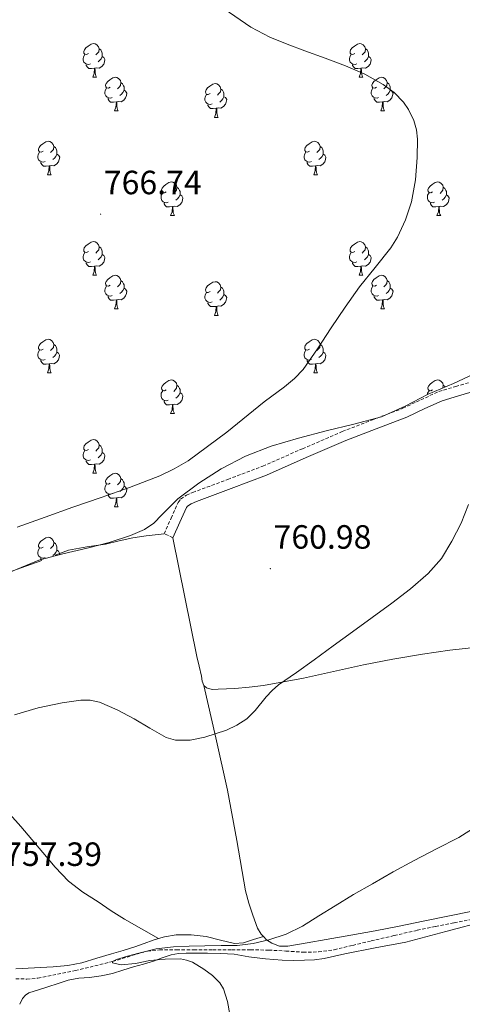
# Model space of a CAD drawing. Units: metres. Extents: x 541800 to 546274, y 4721225 to 4724223.
# Drawn here: x 544144 to 544275, y 4723461 to 4723754 of the extents above; entities that cross this region are included whole.
import ezdxf
from ezdxf.enums import TextEntityAlignment as Align

# ---------------------------------------------------------------- set-up
doc = ezdxf.new("R2010")
doc.units = ezdxf.units.M
doc.header["$MEASUREMENT"] = 0
doc.linetypes.add('TRAZOSX2', pattern=[1.5, 1, -0.5])
for name, color, linetype, lineweight in [('Carátula', 7, 'Continuous', 5), ('Level 11', 142, 'TRAZOSX2', 13), ('Level 21', 19, 'Continuous', 0), ('Level 35', 92, 'TRAZOSX2', 0), ('Level 36', 19, 'Continuous', 40), ('Level 41', 19, 'Continuous', 0), ('Level 5', 36, 'Continuous', 0), ('Level 7', 1, 'Continuous', 0)]:
    doc.layers.add(name, color=color, linetype=linetype, lineweight=lineweight)
doc.styles.add('Arial', font='ARIAL.TTF', dxfattribs={"height": 0.2})

# ---------------------------------------------------------------- blocks, each defined once
blk = doc.blocks.new('5PATER')
at = {"layer": 'Carátula', "linetype": 'Continuous', "lineweight": 5}
h = blk.add_hatch(color=250, dxfattribs=at)
edge = h.paths.add_edge_path()
edge.add_ellipse((0, 0), major_axis=(-1.33, -1.34), ratio=0.999422, start_angle=0, end_angle=360)

msp = doc.modelspace()

# ---------------------------------------------------------------- linework, layer by layer
at = {"layer": 'Level 11', "color": 142, "linetype": 'TRAZOSX2', "lineweight": 13}
msp.add_polyline3d([(544142.41, 4723468.14, 756.91), (544145.73, 4723468.02, 756.69), (544149.02, 4723468.28, 756.47), (544160.19, 4723470.55, 755.72), (544171.29, 4723473.25, 755), (544178.2, 4723475.41, 754.94), (544181.68, 4723476.35, 755.02), (544185.22, 4723476.74, 755.03), (544190.34, 4723476.74, 754.94), (544195.46, 4723476.74, 754.86), (544201.14, 4723476.74, 754.87), (544206.82, 4723476.74, 754.86), (544212.33, 4723476.72, 754.78), (544217.84, 4723476.66, 754.7), (544222.92, 4723476.36, 754.63), (544228, 4723476.02, 754.57), (544232.64, 4723476.1, 754.56), (544237.27, 4723476.76, 754.55), (544242.79, 4723478.07, 754.36), (544248.27, 4723479.38, 754.17), (544255.14, 4723480.98, 754.11), (544262.02, 4723482.55, 754.04), (544267.51, 4723483.72, 753.96), (544273.01, 4723484.81, 753.87), (544277.6, 4723485.66, 753.76)], dxfattribs=at)
at = {"layer": 'Level 21', "color": 19, "linetype": 'TRAZOSX2', "lineweight": 0}
for points in [[(544186.63, 4723600.7, 762.55), (544188.71, 4723605.33, 762.62), (544190.79, 4723609.96, 762.68), (544191.54, 4723611.02, 762.69), (544193.24, 4723612.16, 762.68), (544195.15, 4723612.99, 762.65), (544205.61, 4723616.88, 762.41), (544216, 4723620.84, 762.17), (544227.84, 4723626.04, 762.07), (544239.7, 4723631.16, 761.98), (544248.72, 4723634.64, 761.77), (544257.75, 4723638.08, 761.43), (544263.08, 4723640.6, 761.1), (544268.45, 4723643.05, 760.76), (544273.48, 4723644.59, 760.62), (544278.53, 4723646.06, 760.44)], [(544189.26, 4723599.52, 762.55), (544186.63, 4723600.7, 762.55)]]:
    msp.add_polyline3d(points, dxfattribs=at)
at = {"layer": 'Level 21', "color": 19, "linetype": 'Continuous', "lineweight": 0}
msp.add_polyline3d([(544279.413, 4723643.302, 760.44), (544274.313, 4723641.823, 760.62), (544269.482, 4723640.344, 760.76), (544264.301, 4723637.975, 761.1), (544258.88, 4723635.406, 761.43), (544249.749, 4723631.938, 761.77), (544240.788, 4723628.49, 761.98), (544228.986, 4723623.393, 762.07), (544217.104, 4723618.175, 762.17), (544206.633, 4723614.177, 762.41), (544196.231, 4723610.299, 762.65), (544194.631, 4723609.62, 762.68), (544193.591, 4723608.92, 762.69), (544193.311, 4723608.52, 762.68), (544191.34, 4723604.15, 762.62), (544189.259, 4723599.52, 762.55)], dxfattribs=at)
at = {"layer": 'Level 35', "color": 92, "linetype": 'Continuous', "lineweight": 0, "ltscale": 0.5}
for points in [[(544280.23, 4723648.97, 767.29), (544272.79, 4723645.5, 767.89)], [(544272.79, 4723645.5, 767.89), (544265.27, 4723642.33, 768.46), (544258.4, 4723638.75, 768.78), (544251.38, 4723635.52, 768.92), (544243.16, 4723633.3, 768.88), (544234.85, 4723631.37, 768.86), (544226.66, 4723629.14, 768.95), (544218.5, 4723626.78, 769.03), (544210.9, 4723623.84, 769.06), (544203.63, 4723620.04, 769.08), (544197, 4723615.75, 769.18), (544190.67, 4723611.07, 769.34), (544185.93, 4723606.29, 769.67), (544183.56, 4723603.9, 769.85), (544180.8, 4723602, 769.93), (544176.64, 4723600.19, 769.94), (544170.22, 4723598.14, 769.94), (544163.7, 4723596.41, 769.95), (544156.46, 4723594.7, 769.94), (544149.26, 4723592.85, 769.95), (544140.42, 4723589.17, 769.98)]]:
    msp.add_polyline3d(points, dxfattribs=at)
at = {"layer": 'Level 36', "color": 92, "linetype": 'Continuous', "lineweight": 0}
for points in [[(544164.08, 4723743.76), (544163.54, 4723743.5), (544163.02, 4723743.55), (544162.75, 4723743.92), (544162.7, 4723744.35), (544162.86, 4723744.87), (544163.34, 4723745.46), (544163.97, 4723745.99), (544164.87, 4723746.58), (544165.62, 4723746.74), (544166.04, 4723746.68), (544166.57, 4723746.37), (544167.1, 4723745.78), (544167.26, 4723745.14), (544167.15, 4723744.29), (544166.72, 4723743.76), (544166.3, 4723743.34)], [(544243.4, 4723743.76), (544242.87, 4723743.5), (544242.34, 4723743.55), (544242.08, 4723743.92), (544242.02, 4723744.35), (544242.18, 4723744.87), (544242.66, 4723745.46), (544243.3, 4723745.99), (544244.2, 4723746.58), (544244.94, 4723746.74), (544245.37, 4723746.68), (544245.9, 4723746.37), (544246.43, 4723745.78), (544246.59, 4723745.14), (544246.48, 4723744.29), (544246.05, 4723743.76), (544245.63, 4723743.34)], [(544164.66, 4723740.68), (544164.24, 4723740.52), (544163.65, 4723740.58), (544163.18, 4723740.79), (544162.75, 4723741.22), (544162.54, 4723741.8), (544162.54, 4723742.22), (544162.59, 4723742.81), (544163.02, 4723743.5)], [(544167.26, 4723745.14), (544167.74, 4723744.83), (544168.05, 4723744.19), (544168.21, 4723743.87), (544168.21, 4723743.29), (544168.21, 4723742.86), (544167.84, 4723742.17), (544167.42, 4723741.69), (544166.94, 4723741.27)], [(544243.99, 4723740.68), (544243.56, 4723740.52), (544242.98, 4723740.58), (544242.5, 4723740.79), (544242.08, 4723741.22), (544241.86, 4723741.8), (544241.86, 4723742.22), (544241.92, 4723742.81), (544242.34, 4723743.5)], [(544246.59, 4723745.14), (544247.06, 4723744.83), (544247.38, 4723744.19), (544247.54, 4723743.87), (544247.54, 4723743.29), (544247.54, 4723742.86), (544247.17, 4723742.17), (544246.75, 4723741.69), (544246.27, 4723741.27)], [(544168.21, 4723742.86), (544168.66, 4723742.61), (544169.01, 4723742), (544168.9, 4723741.27), (544168.69, 4723740.63), (544168.1, 4723739.89), (544167.31, 4723739.41), (544166.46, 4723739.52), (544166.03, 4723739.39)], [(544247.54, 4723742.86), (544247.99, 4723742.61), (544248.34, 4723742), (544248.23, 4723741.27), (544248.02, 4723740.63), (544247.43, 4723739.89), (544246.64, 4723739.41), (544245.79, 4723739.52), (544245.36, 4723739.39)], [(544165.92, 4723739.39), (544165.03, 4723739.3), (544164.18, 4723739.3), (544163.76, 4723739.73), (544163.44, 4723740.21), (544163.44, 4723740.52)], [(544165.37, 4723736.7), (544165.81, 4723737.86), (544165.92, 4723739.39), (544166.03, 4723739.39), (544166.06, 4723738.8), (544166.1, 4723738.12), (544166.17, 4723737.5), (544166.28, 4723737.1), (544166.5, 4723736.7)], [(544245.25, 4723739.39), (544244.36, 4723739.3), (544243.51, 4723739.3), (544243.09, 4723739.73), (544242.77, 4723740.21), (544242.77, 4723740.52)], [(544244.7, 4723736.7), (544245.14, 4723737.86), (544245.25, 4723739.39), (544245.36, 4723739.39), (544245.39, 4723738.8), (544245.43, 4723738.12), (544245.5, 4723737.5), (544245.61, 4723737.1), (544245.83, 4723736.7)], [(544165.37, 4723736.7), (544166.5, 4723736.7)], [(544170.55, 4723733.73), (544170.02, 4723733.46), (544169.49, 4723733.52), (544169.22, 4723733.89), (544169.17, 4723734.31), (544169.33, 4723734.83), (544169.81, 4723735.43), (544170.44, 4723735.96), (544171.34, 4723736.54), (544172.09, 4723736.7), (544172.52, 4723736.65), (544173.04, 4723736.33), (544173.58, 4723735.75), (544173.74, 4723735.11), (544173.62, 4723734.26), (544173.2, 4723733.73), (544172.78, 4723733.3)], [(544173.74, 4723735.11), (544174.21, 4723734.79), (544174.52, 4723734.15), (544174.68, 4723733.83), (544174.68, 4723733.25), (544174.68, 4723732.83), (544174.32, 4723732.14), (544173.89, 4723731.66), (544173.41, 4723731.24)], [(544200.32, 4723731.82), (544199.79, 4723731.56), (544199.26, 4723731.61), (544199, 4723731.98), (544198.94, 4723732.41), (544199.1, 4723732.93), (544199.58, 4723733.52), (544200.22, 4723734.05), (544201.12, 4723734.64), (544201.86, 4723734.8), (544202.29, 4723734.74), (544202.82, 4723734.43), (544203.35, 4723733.84), (544203.51, 4723733.2), (544203.4, 4723732.35), (544202.97, 4723731.82), (544202.55, 4723731.4)], [(544244.7, 4723736.7), (544245.83, 4723736.7)], [(544249.88, 4723733.72), (544249.35, 4723733.46), (544248.82, 4723733.52), (544248.55, 4723733.89), (544248.5, 4723734.31), (544248.66, 4723734.83), (544249.14, 4723735.43), (544249.77, 4723735.96), (544250.67, 4723736.54), (544251.42, 4723736.7), (544251.84, 4723736.64), (544252.37, 4723736.33), (544252.9, 4723735.74), (544253.06, 4723735.1), (544252.95, 4723734.26), (544252.53, 4723733.72), (544252.11, 4723733.3)], [(544253.06, 4723735.1), (544253.54, 4723734.79), (544253.85, 4723734.15), (544254.01, 4723733.83), (544254.01, 4723733.25), (544254.01, 4723732.82), (544253.64, 4723732.14), (544253.22, 4723731.66), (544252.74, 4723731.24)], [(544171.13, 4723730.65), (544170.71, 4723730.49), (544170.12, 4723730.55), (544169.65, 4723730.76), (544169.22, 4723731.18), (544169.01, 4723731.77), (544169.01, 4723732.19), (544169.06, 4723732.77), (544169.49, 4723733.46)], [(544174.68, 4723732.83), (544175.14, 4723732.58), (544175.48, 4723731.96), (544175.38, 4723731.24), (544175.16, 4723730.6), (544174.58, 4723729.86), (544173.78, 4723729.38), (544172.93, 4723729.48), (544172.5, 4723729.35)], [(544203.51, 4723733.2), (544203.98, 4723732.89), (544204.3, 4723732.25), (544204.46, 4723731.93), (544204.46, 4723731.35), (544204.46, 4723730.92), (544204.09, 4723730.23), (544203.67, 4723729.75), (544203.19, 4723729.33)], [(544250.46, 4723730.64), (544250.04, 4723730.48), (544249.45, 4723730.54), (544248.98, 4723730.76), (544248.55, 4723731.18), (544248.34, 4723731.77), (544248.34, 4723732.19), (544248.39, 4723732.77), (544248.82, 4723733.46)], [(544254.01, 4723732.82), (544254.47, 4723732.58), (544254.81, 4723731.96), (544254.7, 4723731.24), (544254.49, 4723730.6), (544253.91, 4723729.86), (544253.11, 4723729.38), (544252.26, 4723729.48), (544251.83, 4723729.35)], [(544172.39, 4723729.35), (544171.5, 4723729.27), (544170.66, 4723729.27), (544170.23, 4723729.7), (544169.91, 4723730.17), (544169.91, 4723730.49)], [(544171.85, 4723726.67), (544172.28, 4723727.83), (544172.39, 4723729.35), (544172.5, 4723729.35), (544172.54, 4723728.77), (544172.57, 4723728.08), (544172.64, 4723727.47), (544172.76, 4723727.07), (544172.97, 4723726.67)], [(544200.91, 4723728.74), (544200.48, 4723728.58), (544199.9, 4723728.64), (544199.42, 4723728.85), (544199, 4723729.28), (544198.78, 4723729.86), (544198.78, 4723730.28), (544198.84, 4723730.87), (544199.26, 4723731.56)], [(544204.46, 4723730.92), (544204.91, 4723730.67), (544205.26, 4723730.06), (544205.15, 4723729.33), (544204.94, 4723728.69), (544204.35, 4723727.95), (544203.56, 4723727.47), (544202.71, 4723727.58), (544202.28, 4723727.45)], [(544251.72, 4723729.35), (544250.83, 4723729.26), (544249.99, 4723729.26), (544249.56, 4723729.7), (544249.24, 4723730.17), (544249.24, 4723730.48)], [(544251.18, 4723726.66), (544251.61, 4723727.82), (544251.72, 4723729.35), (544251.83, 4723729.35), (544251.87, 4723728.76), (544251.9, 4723728.08), (544251.97, 4723727.46), (544252.09, 4723727.06), (544252.3, 4723726.66)], [(544171.85, 4723726.67), (544172.97, 4723726.67)], [(544202.17, 4723727.45), (544201.28, 4723727.36), (544200.43, 4723727.36), (544200.01, 4723727.79), (544199.69, 4723728.27), (544199.69, 4723728.58)], [(544201.62, 4723724.76), (544202.06, 4723725.92), (544202.17, 4723727.45), (544202.28, 4723727.45), (544202.31, 4723726.86), (544202.35, 4723726.18), (544202.42, 4723725.56), (544202.53, 4723725.16), (544202.75, 4723724.76)], [(544251.18, 4723726.66), (544252.3, 4723726.66)], [(544201.62, 4723724.76), (544202.75, 4723724.76)], [(544150.57, 4723714.68), (544150.04, 4723714.42), (544149.51, 4723714.47), (544149.25, 4723714.84), (544149.19, 4723715.26), (544149.35, 4723715.78), (544149.83, 4723716.38), (544150.47, 4723716.91), (544151.37, 4723717.5), (544152.11, 4723717.66), (544152.54, 4723717.6), (544153.07, 4723717.28), (544153.6, 4723716.7), (544153.76, 4723716.06), (544153.65, 4723715.21), (544153.22, 4723714.68), (544152.8, 4723714.26)], [(544229.9, 4723714.68), (544229.37, 4723714.41), (544228.84, 4723714.47), (544228.57, 4723714.84), (544228.52, 4723715.26), (544228.68, 4723715.78), (544229.16, 4723716.38), (544229.79, 4723716.91), (544230.69, 4723717.49), (544231.44, 4723717.65), (544231.86, 4723717.6), (544232.39, 4723717.28), (544232.92, 4723716.7), (544233.08, 4723716.06), (544232.97, 4723715.21), (544232.55, 4723714.68), (544232.13, 4723714.25)], [(544151.16, 4723711.6), (544150.73, 4723711.44), (544150.15, 4723711.5), (544149.67, 4723711.71), (544149.25, 4723712.14), (544149.03, 4723712.72), (544149.03, 4723713.14), (544149.09, 4723713.72), (544149.51, 4723714.42)], [(544153.76, 4723716.06), (544154.23, 4723715.74), (544154.55, 4723715.1), (544154.71, 4723714.78), (544154.71, 4723714.2), (544154.71, 4723713.78), (544154.34, 4723713.09), (544153.92, 4723712.61), (544153.44, 4723712.19)], [(544230.48, 4723711.6), (544230.06, 4723711.44), (544229.47, 4723711.5), (544229, 4723711.71), (544228.57, 4723712.13), (544228.36, 4723712.72), (544228.36, 4723713.14), (544228.41, 4723713.72), (544228.84, 4723714.41)], [(544233.08, 4723716.06), (544233.56, 4723715.74), (544233.87, 4723715.1), (544234.03, 4723714.78), (544234.03, 4723714.2), (544234.03, 4723713.78), (544233.66, 4723713.09), (544233.24, 4723712.61), (544232.76, 4723712.19)], [(544152.42, 4723710.3), (544151.53, 4723710.22), (544150.68, 4723710.22), (544150.26, 4723710.65), (544149.94, 4723711.12), (544149.94, 4723711.44)], [(544154.71, 4723713.78), (544155.16, 4723713.53), (544155.51, 4723712.92), (544155.4, 4723712.19), (544155.19, 4723711.55), (544154.6, 4723710.81), (544153.81, 4723710.33), (544152.96, 4723710.44), (544152.53, 4723710.3)], [(544231.74, 4723710.3), (544230.85, 4723710.22), (544230.01, 4723710.22), (544229.58, 4723710.65), (544229.26, 4723711.12), (544229.26, 4723711.44)], [(544234.03, 4723713.78), (544234.49, 4723713.53), (544234.83, 4723712.91), (544234.72, 4723712.19), (544234.51, 4723711.55), (544233.93, 4723710.81), (544233.13, 4723710.33), (544232.28, 4723710.43), (544231.85, 4723710.3)], [(544151.87, 4723707.62), (544152.31, 4723708.78), (544152.42, 4723710.3), (544152.53, 4723710.3), (544152.56, 4723709.72), (544152.6, 4723709.04), (544152.67, 4723708.42), (544152.78, 4723708.02), (544153, 4723707.62)], [(544231.2, 4723707.62), (544231.63, 4723708.78), (544231.74, 4723710.3), (544231.85, 4723710.3), (544231.89, 4723709.72), (544231.92, 4723709.03), (544231.99, 4723708.42), (544232.11, 4723708.02), (544232.32, 4723707.62)], [(544151.87, 4723707.62), (544153, 4723707.62)], [(544187.26, 4723702.54), (544186.73, 4723702.27), (544186.2, 4723702.33), (544185.94, 4723702.7), (544185.88, 4723703.12), (544186.04, 4723703.64), (544186.52, 4723704.24), (544187.16, 4723704.77), (544188.06, 4723705.35), (544188.8, 4723705.51), (544189.23, 4723705.46), (544189.76, 4723705.14), (544190.29, 4723704.56), (544190.45, 4723703.92), (544190.34, 4723703.07), (544189.91, 4723702.54), (544189.49, 4723702.11)], [(544231.2, 4723707.62), (544232.32, 4723707.62)], [(544266.59, 4723702.54), (544266.06, 4723702.27), (544265.53, 4723702.33), (544265.26, 4723702.7), (544265.21, 4723703.12), (544265.37, 4723703.64), (544265.85, 4723704.24), (544266.48, 4723704.77), (544267.38, 4723705.35), (544268.13, 4723705.51), (544268.56, 4723705.46), (544269.08, 4723705.14), (544269.62, 4723704.56), (544269.78, 4723703.92), (544269.66, 4723703.07), (544269.24, 4723702.54), (544268.82, 4723702.11)], [(544190.45, 4723703.92), (544190.92, 4723703.6), (544191.24, 4723702.96), (544191.4, 4723702.64), (544191.4, 4723702.06), (544191.4, 4723701.64), (544191.03, 4723700.95), (544190.61, 4723700.47), (544190.13, 4723700.05)], [(544269.78, 4723703.92), (544270.25, 4723703.6), (544270.56, 4723702.96), (544270.72, 4723702.64), (544270.72, 4723702.06), (544270.72, 4723701.64), (544270.36, 4723700.95), (544269.94, 4723700.47), (544269.46, 4723700.05)], [(544187.85, 4723699.46), (544187.42, 4723699.3), (544186.84, 4723699.36), (544186.36, 4723699.57), (544185.94, 4723699.99), (544185.72, 4723700.58), (544185.72, 4723701), (544185.78, 4723701.58), (544186.2, 4723702.27)], [(544191.4, 4723701.64), (544191.85, 4723701.39), (544192.2, 4723700.77), (544192.09, 4723700.05), (544191.88, 4723699.41), (544191.29, 4723698.67), (544190.5, 4723698.19), (544189.65, 4723698.29), (544189.22, 4723698.16)], [(544267.18, 4723699.46), (544266.75, 4723699.3), (544266.16, 4723699.36), (544265.69, 4723699.57), (544265.26, 4723699.99), (544265.05, 4723700.58), (544265.05, 4723701), (544265.1, 4723701.58), (544265.53, 4723702.27)], [(544270.72, 4723701.64), (544271.18, 4723701.39), (544271.52, 4723700.77), (544271.42, 4723700.05), (544271.2, 4723699.41), (544270.62, 4723698.67), (544269.82, 4723698.19), (544268.98, 4723698.29), (544268.54, 4723698.16)], [(544189.11, 4723698.16), (544188.22, 4723698.08), (544187.37, 4723698.08), (544186.95, 4723698.51), (544186.63, 4723698.98), (544186.63, 4723699.3)], [(544188.56, 4723695.48), (544189, 4723696.64), (544189.11, 4723698.16), (544189.22, 4723698.16), (544189.25, 4723697.58), (544189.29, 4723696.89), (544189.36, 4723696.28), (544189.47, 4723695.88), (544189.69, 4723695.48)], [(544268.44, 4723698.16), (544267.54, 4723698.08), (544266.7, 4723698.08), (544266.28, 4723698.51), (544265.96, 4723698.98), (544265.96, 4723699.3)], [(544267.89, 4723695.48), (544268.32, 4723696.64), (544268.44, 4723698.16), (544268.54, 4723698.16), (544268.58, 4723697.58), (544268.62, 4723696.89), (544268.68, 4723696.28), (544268.8, 4723695.88), (544269.02, 4723695.48)], [(544188.56, 4723695.48), (544189.69, 4723695.48)], [(544267.89, 4723695.48), (544269.02, 4723695.48)], [(544164.07, 4723684.77), (544163.54, 4723684.5), (544163.01, 4723684.56), (544162.75, 4723684.93), (544162.69, 4723685.36), (544162.85, 4723685.88), (544163.33, 4723686.47), (544163.97, 4723687), (544164.87, 4723687.58), (544165.61, 4723687.74), (544166.04, 4723687.69), (544166.57, 4723687.38), (544167.1, 4723686.79), (544167.26, 4723686.15), (544167.15, 4723685.3), (544166.72, 4723684.77), (544166.3, 4723684.34)], [(544243.4, 4723684.77), (544242.87, 4723684.5), (544242.34, 4723684.56), (544242.08, 4723684.93), (544242.02, 4723685.35), (544242.18, 4723685.87), (544242.66, 4723686.47), (544243.3, 4723687), (544244.2, 4723687.58), (544244.94, 4723687.74), (544245.37, 4723687.69), (544245.9, 4723687.37), (544246.43, 4723686.79), (544246.59, 4723686.15), (544246.48, 4723685.3), (544246.05, 4723684.77), (544245.63, 4723684.34)], [(544167.26, 4723686.15), (544167.73, 4723685.84), (544168.05, 4723685.2), (544168.21, 4723684.88), (544168.21, 4723684.3), (544168.21, 4723683.87), (544167.84, 4723683.18), (544167.42, 4723682.7), (544166.94, 4723682.28)], [(544246.59, 4723686.15), (544247.06, 4723685.83), (544247.38, 4723685.19), (544247.54, 4723684.87), (544247.54, 4723684.29), (544247.54, 4723683.87), (544247.17, 4723683.18), (544246.75, 4723682.7), (544246.27, 4723682.28)], [(544164.66, 4723681.69), (544164.23, 4723681.53), (544163.65, 4723681.59), (544163.17, 4723681.8), (544162.75, 4723682.22), (544162.53, 4723682.81), (544162.53, 4723683.23), (544162.59, 4723683.82), (544163.01, 4723684.5)], [(544168.21, 4723683.87), (544168.66, 4723683.62), (544169.01, 4723683), (544168.9, 4723682.28), (544168.69, 4723681.64), (544168.1, 4723680.9), (544167.31, 4723680.42), (544166.46, 4723680.52), (544166.03, 4723680.4)], [(544243.99, 4723681.69), (544243.56, 4723681.53), (544242.98, 4723681.59), (544242.5, 4723681.8), (544242.08, 4723682.22), (544241.86, 4723682.81), (544241.86, 4723683.23), (544241.92, 4723683.81), (544242.34, 4723684.5)], [(544247.54, 4723683.87), (544247.99, 4723683.62), (544248.34, 4723683), (544248.23, 4723682.28), (544248.02, 4723681.64), (544247.43, 4723680.9), (544246.64, 4723680.42), (544245.79, 4723680.52), (544245.36, 4723680.39)], [(544165.92, 4723680.4), (544165.03, 4723680.31), (544164.18, 4723680.31), (544163.76, 4723680.74), (544163.44, 4723681.22), (544163.44, 4723681.53)], [(544165.37, 4723677.71), (544165.81, 4723678.87), (544165.92, 4723680.4), (544166.03, 4723680.4), (544166.06, 4723679.81), (544166.1, 4723679.12), (544166.17, 4723678.51), (544166.28, 4723678.11), (544166.5, 4723677.71)], [(544245.25, 4723680.39), (544244.36, 4723680.31), (544243.51, 4723680.31), (544243.09, 4723680.74), (544242.77, 4723681.21), (544242.77, 4723681.53)], [(544244.7, 4723677.71), (544245.14, 4723678.87), (544245.25, 4723680.39), (544245.36, 4723680.39), (544245.39, 4723679.81), (544245.43, 4723679.12), (544245.5, 4723678.51), (544245.61, 4723678.11), (544245.83, 4723677.71)], [(544165.37, 4723677.71), (544166.5, 4723677.71)], [(544170.55, 4723674.74), (544170.02, 4723674.47), (544169.49, 4723674.52), (544169.22, 4723674.9), (544169.17, 4723675.32), (544169.33, 4723675.84), (544169.81, 4723676.44), (544170.44, 4723676.96), (544171.34, 4723677.55), (544172.09, 4723677.71), (544172.51, 4723677.66), (544173.04, 4723677.34), (544173.57, 4723676.76), (544173.73, 4723676.12), (544173.62, 4723675.26), (544173.2, 4723674.74), (544172.78, 4723674.31)], [(544173.73, 4723676.12), (544174.21, 4723675.8), (544174.52, 4723675.16), (544174.68, 4723674.84), (544174.68, 4723674.26), (544174.68, 4723673.84), (544174.31, 4723673.14), (544173.89, 4723672.66), (544173.41, 4723672.24)], [(544244.7, 4723677.71), (544245.83, 4723677.71)], [(544249.88, 4723674.73), (544249.35, 4723674.47), (544248.82, 4723674.52), (544248.55, 4723674.89), (544248.5, 4723675.32), (544248.66, 4723675.84), (544249.14, 4723676.43), (544249.77, 4723676.96), (544250.67, 4723677.55), (544251.42, 4723677.71), (544251.84, 4723677.65), (544252.37, 4723677.34), (544252.9, 4723676.75), (544253.06, 4723676.11), (544252.95, 4723675.26), (544252.53, 4723674.73), (544252.11, 4723674.31)], [(544253.06, 4723676.11), (544253.54, 4723675.8), (544253.85, 4723675.16), (544254.01, 4723674.84), (544254.01, 4723674.26), (544254.01, 4723673.83), (544253.64, 4723673.14), (544253.22, 4723672.66), (544252.74, 4723672.24)], [(544171.13, 4723671.66), (544170.71, 4723671.5), (544170.12, 4723671.56), (544169.65, 4723671.76), (544169.22, 4723672.19), (544169.01, 4723672.78), (544169.01, 4723673.2), (544169.06, 4723673.78), (544169.49, 4723674.47)], [(544174.68, 4723673.84), (544175.14, 4723673.58), (544175.48, 4723672.97), (544175.37, 4723672.24), (544175.16, 4723671.6), (544174.58, 4723670.86), (544173.78, 4723670.38), (544172.93, 4723670.49), (544172.5, 4723670.36)], [(544200.32, 4723672.83), (544199.79, 4723672.56), (544199.26, 4723672.62), (544199, 4723672.99), (544198.94, 4723673.41), (544199.1, 4723673.93), (544199.58, 4723674.53), (544200.22, 4723675.06), (544201.12, 4723675.64), (544201.86, 4723675.8), (544202.29, 4723675.75), (544202.82, 4723675.43), (544203.35, 4723674.85), (544203.51, 4723674.21), (544203.4, 4723673.36), (544202.97, 4723672.83), (544202.55, 4723672.4)], [(544203.51, 4723674.21), (544203.98, 4723673.89), (544204.3, 4723673.25), (544204.46, 4723672.93), (544204.46, 4723672.35), (544204.46, 4723671.93), (544204.09, 4723671.24), (544203.67, 4723670.76), (544203.19, 4723670.34)], [(544250.46, 4723671.65), (544250.04, 4723671.49), (544249.45, 4723671.55), (544248.98, 4723671.76), (544248.55, 4723672.19), (544248.34, 4723672.77), (544248.34, 4723673.19), (544248.39, 4723673.78), (544248.82, 4723674.47)], [(544254.01, 4723673.83), (544254.47, 4723673.58), (544254.81, 4723672.97), (544254.7, 4723672.24), (544254.49, 4723671.6), (544253.91, 4723670.86), (544253.11, 4723670.38), (544252.26, 4723670.49), (544251.83, 4723670.36)], [(544172.39, 4723670.36), (544171.5, 4723670.28), (544170.66, 4723670.28), (544170.23, 4723670.7), (544169.91, 4723671.18), (544169.91, 4723671.5)], [(544171.85, 4723667.68), (544172.28, 4723668.84), (544172.39, 4723670.36), (544172.5, 4723670.36), (544172.54, 4723669.78), (544172.57, 4723669.09), (544172.64, 4723668.48), (544172.76, 4723668.08), (544172.97, 4723667.68)], [(544200.91, 4723669.75), (544200.48, 4723669.59), (544199.9, 4723669.65), (544199.42, 4723669.86), (544199, 4723670.28), (544198.78, 4723670.87), (544198.78, 4723671.29), (544198.84, 4723671.87), (544199.26, 4723672.56)], [(544204.46, 4723671.93), (544204.91, 4723671.68), (544205.26, 4723671.06), (544205.15, 4723670.34), (544204.94, 4723669.7), (544204.35, 4723668.96), (544203.56, 4723668.48), (544202.71, 4723668.58), (544202.28, 4723668.45)], [(544251.72, 4723670.36), (544250.83, 4723670.27), (544249.99, 4723670.27), (544249.56, 4723670.7), (544249.24, 4723671.18), (544249.24, 4723671.49)], [(544251.18, 4723667.67), (544251.61, 4723668.83), (544251.72, 4723670.36), (544251.83, 4723670.36), (544251.87, 4723669.77), (544251.9, 4723669.09), (544251.97, 4723668.47), (544252.09, 4723668.07), (544252.3, 4723667.67)], [(544171.85, 4723667.68), (544172.97, 4723667.68)], [(544202.17, 4723668.45), (544201.28, 4723668.37), (544200.43, 4723668.37), (544200.01, 4723668.8), (544199.69, 4723669.27), (544199.69, 4723669.59)], [(544201.62, 4723665.77), (544202.06, 4723666.93), (544202.17, 4723668.45), (544202.28, 4723668.45), (544202.31, 4723667.87), (544202.35, 4723667.18), (544202.42, 4723666.57), (544202.53, 4723666.17), (544202.75, 4723665.77)], [(544251.18, 4723667.67), (544252.3, 4723667.67)], [(544201.62, 4723665.77), (544202.75, 4723665.77)], [(544150.57, 4723655.69), (544150.04, 4723655.42), (544149.51, 4723655.48), (544149.24, 4723655.85), (544149.19, 4723656.27), (544149.35, 4723656.79), (544149.83, 4723657.39), (544150.46, 4723657.92), (544151.36, 4723658.5), (544152.11, 4723658.66), (544152.54, 4723658.61), (544153.06, 4723658.29), (544153.6, 4723657.71), (544153.76, 4723657.07), (544153.64, 4723656.22), (544153.22, 4723655.69), (544152.8, 4723655.26)], [(544229.9, 4723655.68), (544229.37, 4723655.42), (544228.84, 4723655.48), (544228.57, 4723655.84), (544228.52, 4723656.27), (544228.68, 4723656.79), (544229.16, 4723657.38), (544229.79, 4723657.92), (544230.69, 4723658.5), (544231.44, 4723658.66), (544231.86, 4723658.6), (544232.39, 4723658.29), (544232.92, 4723657.7), (544233.08, 4723657.06), (544232.97, 4723656.22), (544232.55, 4723655.68), (544232.13, 4723655.26)], [(544153.76, 4723657.07), (544154.23, 4723656.75), (544154.54, 4723656.11), (544154.7, 4723655.79), (544154.7, 4723655.21), (544154.7, 4723654.79), (544154.34, 4723654.1), (544153.92, 4723653.62), (544153.44, 4723653.2)], [(544233.08, 4723657.06), (544233.56, 4723656.75), (544233.87, 4723656.11), (544234.03, 4723655.79), (544234.03, 4723655.21), (544234.03, 4723654.78), (544233.66, 4723654.1), (544233.24, 4723653.62), (544232.76, 4723653.2)], [(544151.16, 4723652.61), (544150.73, 4723652.45), (544150.14, 4723652.51), (544149.67, 4723652.72), (544149.24, 4723653.14), (544149.03, 4723653.73), (544149.03, 4723654.15), (544149.08, 4723654.73), (544149.51, 4723655.42)], [(544154.7, 4723654.79), (544155.16, 4723654.54), (544155.5, 4723653.92), (544155.4, 4723653.2), (544155.18, 4723652.56), (544154.6, 4723651.82), (544153.8, 4723651.34), (544152.96, 4723651.44), (544152.52, 4723651.31)], [(544230.48, 4723652.6), (544230.06, 4723652.44), (544229.47, 4723652.5), (544229, 4723652.72), (544228.57, 4723653.14), (544228.36, 4723653.72), (544228.36, 4723654.14), (544228.41, 4723654.73), (544228.84, 4723655.42)], [(544234.03, 4723654.78), (544234.49, 4723654.54), (544234.83, 4723653.92), (544234.72, 4723653.2), (544234.51, 4723652.56), (544233.93, 4723651.82), (544233.13, 4723651.34), (544232.28, 4723651.44), (544231.85, 4723651.31)], [(544152.42, 4723651.31), (544151.52, 4723651.23), (544150.68, 4723651.23), (544150.26, 4723651.66), (544149.94, 4723652.13), (544149.94, 4723652.45)], [(544151.87, 4723648.63), (544152.3, 4723649.79), (544152.42, 4723651.31), (544152.52, 4723651.31), (544152.56, 4723650.73), (544152.6, 4723650.04), (544152.66, 4723649.43), (544152.78, 4723649.03), (544153, 4723648.63)], [(544231.74, 4723651.31), (544230.85, 4723651.22), (544230.01, 4723651.22), (544229.58, 4723651.66), (544229.26, 4723652.13), (544229.26, 4723652.44)], [(544231.2, 4723648.62), (544231.63, 4723649.78), (544231.74, 4723651.31), (544231.85, 4723651.31), (544231.89, 4723650.72), (544231.92, 4723650.04), (544231.99, 4723649.42), (544232.11, 4723649.02), (544232.32, 4723648.62)], [(544151.87, 4723648.63), (544153, 4723648.63)], [(544231.2, 4723648.62), (544232.32, 4723648.62)], [(544187.26, 4723643.55), (544186.73, 4723643.28), (544186.2, 4723643.34), (544185.94, 4723643.71), (544185.88, 4723644.13), (544186.04, 4723644.65), (544186.52, 4723645.25), (544187.16, 4723645.78), (544188.06, 4723646.36), (544188.8, 4723646.52), (544189.23, 4723646.47), (544189.76, 4723646.15), (544190.29, 4723645.57), (544190.45, 4723644.93), (544190.34, 4723644.08), (544189.91, 4723643.55), (544189.49, 4723643.12)], [(544190.45, 4723644.93), (544190.92, 4723644.61), (544191.24, 4723643.97), (544191.4, 4723643.65), (544191.4, 4723643.07), (544191.4, 4723642.65), (544191.03, 4723641.96), (544190.61, 4723641.48), (544190.13, 4723641.06)], [(544266.59, 4723643.54), (544266.06, 4723643.28), (544265.53, 4723643.34), (544265.26, 4723643.7), (544265.21, 4723644.13), (544265.37, 4723644.65), (544265.85, 4723645.24), (544266.48, 4723645.78), (544267.38, 4723646.36), (544268.13, 4723646.52), (544268.55, 4723646.46), (544269.08, 4723646.15), (544269.61, 4723645.56), (544269.77, 4723644.92), (544269.68, 4723644.19)], [(544269.77, 4723644.92), (544270.25, 4723644.61), (544270.32, 4723644.46)], [(544187.85, 4723640.47), (544187.42, 4723640.31), (544186.84, 4723640.37), (544186.36, 4723640.58), (544185.94, 4723641), (544185.72, 4723641.59), (544185.72, 4723642.01), (544185.78, 4723642.59), (544186.2, 4723643.28)], [(544191.4, 4723642.65), (544191.85, 4723642.4), (544192.2, 4723641.78), (544192.09, 4723641.06), (544191.88, 4723640.42), (544191.29, 4723639.68), (544190.5, 4723639.2), (544189.65, 4723639.3), (544189.22, 4723639.17)], [(544265.07, 4723642.23), (544265.1, 4723642.59), (544265.53, 4723643.28)], [(544189.11, 4723639.17), (544188.22, 4723639.09), (544187.37, 4723639.09), (544186.95, 4723639.52), (544186.63, 4723639.99), (544186.63, 4723640.31)], [(544188.56, 4723636.49), (544189, 4723637.65), (544189.11, 4723639.17), (544189.22, 4723639.17), (544189.25, 4723638.59), (544189.29, 4723637.9), (544189.36, 4723637.29), (544189.47, 4723636.89), (544189.69, 4723636.49)], [(544188.56, 4723636.49), (544189.69, 4723636.49)], [(544164.07, 4723625.78), (544163.54, 4723625.51), (544163.01, 4723625.57), (544162.75, 4723625.94), (544162.69, 4723626.36), (544162.85, 4723626.88), (544163.33, 4723627.48), (544163.97, 4723628.01), (544164.87, 4723628.59), (544165.61, 4723628.75), (544166.04, 4723628.7), (544166.57, 4723628.38), (544167.1, 4723627.8), (544167.26, 4723627.16), (544167.15, 4723626.31), (544166.72, 4723625.78), (544166.3, 4723625.35)], [(544167.26, 4723627.16), (544167.73, 4723626.84), (544168.05, 4723626.2), (544168.21, 4723625.88), (544168.21, 4723625.3), (544168.21, 4723624.88), (544167.84, 4723624.19), (544167.42, 4723623.71), (544166.94, 4723623.29)], [(544164.66, 4723622.7), (544164.23, 4723622.54), (544163.65, 4723622.6), (544163.17, 4723622.81), (544162.75, 4723623.23), (544162.53, 4723623.82), (544162.53, 4723624.24), (544162.59, 4723624.82), (544163.01, 4723625.51)], [(544168.21, 4723624.88), (544168.66, 4723624.63), (544169.01, 4723624.01), (544168.9, 4723623.29), (544168.69, 4723622.65), (544168.1, 4723621.91), (544167.31, 4723621.43), (544166.46, 4723621.53), (544166.03, 4723621.4)], [(544165.92, 4723621.4), (544165.03, 4723621.32), (544164.18, 4723621.32), (544163.76, 4723621.75), (544163.44, 4723622.22), (544163.44, 4723622.54)], [(544165.37, 4723618.72), (544165.81, 4723619.88), (544165.92, 4723621.4), (544166.03, 4723621.4), (544166.06, 4723620.82), (544166.1, 4723620.13), (544166.17, 4723619.52), (544166.28, 4723619.12), (544166.5, 4723618.72)], [(544165.37, 4723618.72), (544166.5, 4723618.72)], [(544170.55, 4723615.74), (544170.02, 4723615.48), (544169.49, 4723615.53), (544169.22, 4723615.9), (544169.17, 4723616.33), (544169.33, 4723616.85), (544169.81, 4723617.44), (544170.44, 4723617.97), (544171.34, 4723618.56), (544172.09, 4723618.72), (544172.51, 4723618.66), (544173.04, 4723618.35), (544173.57, 4723617.76), (544173.73, 4723617.12), (544173.62, 4723616.27), (544173.2, 4723615.74), (544172.78, 4723615.32)], [(544171.13, 4723612.66), (544170.71, 4723612.5), (544170.12, 4723612.56), (544169.65, 4723612.77), (544169.22, 4723613.2), (544169.01, 4723613.78), (544169.01, 4723614.2), (544169.06, 4723614.79), (544169.49, 4723615.48)], [(544174.68, 4723614.84), (544175.14, 4723614.59), (544175.48, 4723613.98), (544175.37, 4723613.25), (544175.16, 4723612.61), (544174.58, 4723611.87), (544173.78, 4723611.39), (544172.93, 4723611.5), (544172.5, 4723611.37)], [(544173.73, 4723617.12), (544174.21, 4723616.81), (544174.52, 4723616.17), (544174.68, 4723615.85), (544174.68, 4723615.27), (544174.68, 4723614.84), (544174.31, 4723614.15), (544173.89, 4723613.67), (544173.41, 4723613.25)], [(544172.39, 4723611.37), (544171.5, 4723611.28), (544170.66, 4723611.28), (544170.23, 4723611.71), (544169.91, 4723612.19), (544169.91, 4723612.5)], [(544171.85, 4723608.68), (544172.28, 4723609.84), (544172.39, 4723611.37), (544172.5, 4723611.37), (544172.54, 4723610.78), (544172.57, 4723610.1), (544172.64, 4723609.48), (544172.76, 4723609.08), (544172.97, 4723608.68)], [(544171.85, 4723608.68), (544172.97, 4723608.68)], [(544150.57, 4723596.7), (544150.04, 4723596.43), (544149.51, 4723596.48), (544149.24, 4723596.86), (544149.19, 4723597.28), (544149.35, 4723597.8), (544149.83, 4723598.4), (544150.46, 4723598.92), (544151.36, 4723599.51), (544152.11, 4723599.67), (544152.54, 4723599.62), (544153.06, 4723599.3), (544153.6, 4723598.72), (544153.76, 4723598.08), (544153.64, 4723597.22), (544153.22, 4723596.7), (544152.8, 4723596.27)], [(544153.76, 4723598.08), (544154.23, 4723597.76), (544154.54, 4723597.12), (544154.7, 4723596.8), (544154.7, 4723596.22), (544154.7, 4723595.8), (544154.34, 4723595.1), (544153.92, 4723594.62), (544153.44, 4723594.2)], [(544151.16, 4723593.62), (544150.73, 4723593.46), (544150.14, 4723593.52), (544149.67, 4723593.72), (544149.24, 4723594.15), (544149.03, 4723594.74), (544149.03, 4723595.16), (544149.08, 4723595.74), (544149.51, 4723596.43)], [(544154.7, 4723595.8), (544155.16, 4723595.54), (544155.5, 4723594.93), (544155.43, 4723594.44)], [(544150, 4723593.04), (544149.94, 4723593.14), (544149.94, 4723593.46)]]:
    msp.add_lwpolyline(points, dxfattribs=at)
for points in [[(544154.14, 4723594.29, 762.74), (544158.12, 4723595.77, 762.77), (544163.61, 4723596.83, 762.63), (544169.17, 4723597.59, 762.5), (544173.22, 4723598.57, 762.47), (544177.28, 4723599.48, 762.44), (544179.27, 4723599.8, 762.38), (544181.27, 4723600.07, 762.37), (544183.95, 4723600.39, 762.46), (544186.63, 4723600.7, 762.55)], [(544198.5, 4723555.48, 760.58), (544198, 4723556.82, 760.67), (544197.73, 4723558.25, 760.75), (544197.03, 4723561.2, 760.81), (544196.39, 4723564.16, 760.89), (544192.82, 4723581.84, 761.72), (544189.26, 4723599.52, 762.55)], [(544137.95, 4723588.36, 763.06), (544144.07, 4723590.56, 762.89), (544150.19, 4723592.75, 762.73)], [(544279.97, 4723566.88, 754.14), (544271.73, 4723566.02, 754.7), (544263.55, 4723564.84, 755.4), (544254.77, 4723563.31, 756.24), (544246.02, 4723561.61, 757.08), (544237.08, 4723559.67, 757.88), (544228.15, 4723557.72, 758.55), (544222.22, 4723556.56, 758.86), (544216.26, 4723555.52, 759.13), (544211.99, 4723554.96, 759.36), (544207.71, 4723554.59, 759.64), (544205.23, 4723554.48, 759.9), (544202.75, 4723554.44, 760.19), (544200.98, 4723554.31, 760.35), (544199.22, 4723554.76, 760.51), (544198.5, 4723555.48, 760.58)], [(544198.5, 4723555.48, 760.58), (544202.01, 4723539.89, 759.94), (544205.52, 4723524.3, 759.31), (544208.3, 4723509.34, 758.31), (544210.88, 4723494.35, 756.92), (544211.84, 4723490.66, 756.36), (544213.04, 4723487.04, 755.91), (544214.47, 4723483.22, 755.79), (544215.56, 4723481.43, 755.74), (544216.23, 4723480.71, 755.72)], [(544140.62, 4723517.2, 758.98), (544143.94, 4723513.43, 758.63), (544147.22, 4723509.59, 758.32), (544150.51, 4723505.75, 758.02), (544154.18, 4723501.35, 757.68), (544158.1, 4723497.14, 757.45), (544162.42, 4723493.9, 757.37), (544166.99, 4723491.02, 757.32), (544170.85, 4723488.38, 757.45), (544174.77, 4723485.9, 757.24), (544179.88, 4723482.98, 756.31), (544184.99, 4723480.06, 755.38)], [(544216.23, 4723480.71, 755.72), (544217.14, 4723479.74, 755.69), (544218.66, 4723478.67, 755.65), (544221.03, 4723477.84, 755.6), (544223.46, 4723477.87, 755.55), (544229.19, 4723478.85, 755.29), (544234.93, 4723479.85, 755.07), (544242.22, 4723481.14, 755.03), (544249.5, 4723482.44, 755), (544256.66, 4723483.82, 754.95), (544263.81, 4723485.24, 754.86), (544271.17, 4723486.75, 754.7), (544278.53, 4723488.27, 754.54)], [(544143.6, 4723460.5, 757.57), (544144.46, 4723462.25, 757.55), (544145.3, 4723463.24, 757.54), (544146.37, 4723463.88, 757.54), (544149.19, 4723464.81, 757.57), (544152.02, 4723465.72, 757.57), (544155.04, 4723466.74, 757.45), (544158.08, 4723467.74, 757.3), (544161.23, 4723468.24, 757.22), (544164.43, 4723468.5, 757.17), (544167.83, 4723469.01, 757.19), (544171.2, 4723469.69, 757.21), (544174.37, 4723470.66, 757.15), (544177.52, 4723471.69, 757.06), (544180.46, 4723472.51, 756.96), (544183.41, 4723473.32, 756.85), (544186.04, 4723474.33, 756.8), (544188.7, 4723475.29, 756.77), (544190.92, 4723475.66, 756.77), (544193.15, 4723475.77, 756.77), (544196.35, 4723475.78, 756.77), (544199.55, 4723475.75, 756.77), (544203.5, 4723475.68, 756.67), (544207.44, 4723475.46, 756.52), (544209.65, 4723475.08, 756.61), (544211.84, 4723474.65, 756.69), (544214.33, 4723474.33, 756.23), (544216.83, 4723474.06, 755.78), (544219.32, 4723473.83, 755.79), (544221.83, 4723473.66, 755.8), (544225.13, 4723473.58, 755.76), (544228.43, 4723473.66, 755.7), (544231.37, 4723473.78, 755.54), (544234.29, 4723474.14, 755.38), (544237.38, 4723474.82, 755.38), (544240.45, 4723475.54, 755.37), (544249.52, 4723477.29, 754.99), (544258.59, 4723479.05, 754.61), (544270.57, 4723482.19, 754.26), (544282.56, 4723485.41, 754.01)], [(544184.99, 4723480.06, 755.38), (544183.38, 4723479.58, 755.51), (544180.63, 4723478.57, 755.96), (544177.87, 4723477.61, 756.34), (544174.41, 4723476.58, 756.37), (544170.94, 4723475.54, 756.26), (544166.55, 4723474.21, 756.05), (544162.14, 4723472.89, 755.85), (544157.89, 4723472.08, 755.7), (544153.57, 4723471.7, 755.64), (544148.02, 4723471.32, 755.98), (544142.46, 4723471.03, 756.41)], [(544216.23, 4723480.71, 755.72), (544213.24, 4723479.77, 755.09), (544210.24, 4723478.82, 754.45), (544207.55, 4723478.6, 754.16), (544203.38, 4723479.65, 754.37), (544199.15, 4723480.7, 754.69), (544194.7, 4723481.17, 754.85), (544190.26, 4723481.22, 755.01), (544186.78, 4723480.6, 755.23), (544184.99, 4723480.06, 755.38)]]:
    msp.add_polyline3d(points, dxfattribs=at)
at = {"layer": 'Level 5', "color": 36, "linetype": 'Continuous', "lineweight": 0}
for points in [[(544254.18, 4723685.86, 765), (544256.19, 4723689.07, 765), (544258.55, 4723694.18, 765), (544260.29, 4723699.62, 765), (544261.51, 4723706.19, 765), (544262.04, 4723712.76, 765), (544262.11, 4723718.3, 765), (544261.77, 4723721.07, 765), (544261.03, 4723723.83, 765), (544259.47, 4723727.12, 765), (544257.94, 4723729.31, 765), (544255.15, 4723732.17, 765), (544251.88, 4723734.55, 765), (544246.37, 4723737.64, 765), (544240.68, 4723740.14, 765), (544234.6, 4723742.37, 765), (544228.53, 4723744.6, 765), (544223.3, 4723746.58, 765), (544218.08, 4723748.6, 765), (544212.45, 4723751.58, 765), (544204.47, 4723757.11, 765)], [(544142.846, 4723602.651, 765), (544151.147, 4723605.64, 765), (544159.458, 4723608.588, 765), (544167.899, 4723611.546, 765), (544176.34, 4723614.524, 765), (544185.321, 4723617.932, 765), (544189.662, 4723619.991, 765), (544193.803, 4723622.461, 765), (544205.295, 4723630.999, 765), (544216.397, 4723639.957, 765), (544222.508, 4723644.495, 765), (544225.449, 4723646.905, 765), (544228.079, 4723649.624, 765), (544232.36, 4723655.754, 765), (544236.342, 4723662.043, 765), (544240.563, 4723668.183, 765), (544244.804, 4723674.312, 765), (544249.455, 4723680.071, 765), (544254.176, 4723685.861, 765)], [(544149.06, 4723548.82, 760), (544156.21, 4723550.3, 760), (544161.81, 4723551.13, 760), (544164.62, 4723551.1, 760), (544167.35, 4723550.54, 760), (544172.61, 4723548.27, 760), (544177.67, 4723545.59, 760), (544182.41, 4723542.74, 760), (544187.22, 4723540.01, 760), (544189.97, 4723539.19, 760), (544194.4, 4723539.21, 760), (544198.77, 4723540.09, 760), (544205.24, 4723542.18, 760), (544208.31, 4723543.67, 760), (544211.22, 4723545.59, 760), (544213.78, 4723548.03, 760), (544217.06, 4723552.07, 760), (544218.77, 4723553.98, 760), (544220.71, 4723555.66, 760), (544226.01, 4723559.37, 760), (544231.3, 4723563.11, 760), (544237.01, 4723567.3, 760), (544242.72, 4723571.48, 760), (544248.57, 4723575.73, 760), (544254.42, 4723579.98, 760), (544259.97, 4723584.25, 760), (544265.3, 4723588.86, 760), (544269.21, 4723593.35, 760), (544272.37, 4723598.46, 760), (544275.08, 4723603.86, 760), (544277.32, 4723609.46, 760)], [(544142.048, 4723546.698, 760), (544149.059, 4723548.816, 760)], [(544194.08, 4723477.81, 755), (544198.78, 4723477.91, 755), (544203.59, 4723477.99, 755), (544208.39, 4723478.07, 755), (544213.15, 4723478.57, 755), (544217.86, 4723479.67, 755), (544223, 4723481.4, 755), (544227.83, 4723483.78, 755), (544232.68, 4723486.84, 755), (544237.54, 4723489.88, 755), (544243.08, 4723493.18, 755), (544248.66, 4723496.44, 755), (544254.89, 4723499.94, 755), (544261.15, 4723503.38, 755), (544267.79, 4723506.82, 755), (544274.45, 4723510.23, 755), (544279.61, 4723513.5, 755)], [(544206.223, 4723457.447, 755), (544205.543, 4723461.297, 755), (544204.274, 4723465.078, 755), (544203.174, 4723466.858, 755), (544201.044, 4723469.059, 755), (544198.484, 4723470.95, 755), (544195.084, 4723473.011, 755), (544193.314, 4723473.701, 755), (544191.464, 4723474.012, 755), (544186.893, 4723473.923, 755), (544182.343, 4723473.504, 755), (544178.062, 4723472.685, 755), (544173.792, 4723472.226, 755), (544171.262, 4723472.896, 755), (544171.272, 4723473.236, 755), (544172.422, 4723473.866, 755), (544175.742, 4723474.825, 755), (544179.093, 4723475.705, 755), (544184.213, 4723477.023, 755), (544189.384, 4723477.672, 755), (544194.084, 4723477.811, 755)]]:
    msp.add_polyline3d(points, dxfattribs=at)

# ---------------------------------------------------------------- block references
at = {"layer": 'Level 7', "color": 19, "linetype": 'Continuous', "lineweight": 0, "xscale": 0.09999983015004542, "yscale": 0.09999983015004542}
for p in [(544167.7, 4723695.91, 766.74), (544218.26, 4723590.31, 760.98)]:
    msp.add_blockref('5PATER', p, dxfattribs=at)

# ---------------------------------------------------------------- texts
at = {"layer": 'Level 41', "color": 19, "linetype": 'Continuous', "lineweight": 0, "style": 'Arial'}
for s, p in [('766.74', (544168.66, 4723699.66, 766.74)), ('760.98', (544219.22, 4723594.06, 760.98)), ('757.39', (544138.96, 4723499.54, 757.39))]:
    msp.add_text(s, height=7, dxfattribs=at).set_placement(p, align=Align.BOTTOM_LEFT)

doc.saveas('drawing.dxf')
